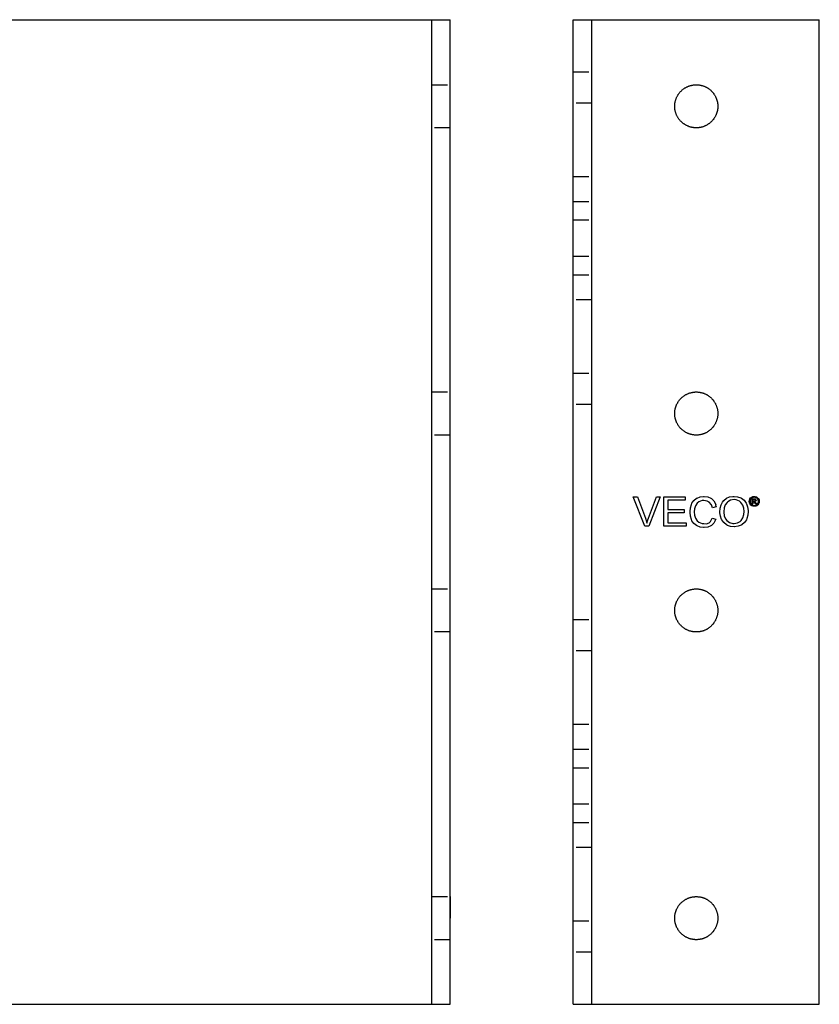
# Model space of a CAD drawing. Units: millimetres. Extents: x 2995 to 3825, y -983 to -769.
# Drawn here: x 3125 to 3255, y -983 to -823 of the extents above; entities that cross this region are included whole.
import ezdxf

# ---------------------------------------------------------------- set-up
doc = ezdxf.new("R2010")
doc.units = ezdxf.units.MM
doc.header["$LTSCALE"] = 0.2
doc.linetypes.add('STRICHLINIE', pattern=[19.05, 12.7, -6.35])
doc.layers.add('GIP_Hidden', color=8, linetype='STRICHLINIE')
doc.layers.add('GIP_Visible', color=7, linetype='Continuous')

# ---------------------------------------------------------------- blocks, each defined once
blk = doc.blocks.new('VECO-A-L3-160-200_RL_2')
at = {"layer": 'GIP_Hidden'}
for points in [[(0, 151.55), (3, 151.55)], [(3, 146.45), (0, 146.45)], [(0, 134.5), (3, 134.5)], [(0, 130.45), (3, 130.45)], [(0, 127.45), (3, 127.45)], [(0, 121.55), (3, 121.55)], [(0, 118.55), (3, 118.55)], [(3, 114.5), (0, 114.5)], [(0, 102.55), (3, 102.55)], [(3, 97.45), (0, 97.45)], [(0, 62.55), (3, 62.55)], [(3, 57.45), (0, 57.45)], [(0, 45.5), (3, 45.5)], [(0, 41.45), (3, 41.45)], [(0, 38.45), (3, 38.45)], [(0, 32.55), (3, 32.55)], [(0, 29.55), (3, 29.55)], [(3, 25.5), (0, 25.5)], [(0, 13.55), (3, 13.55)], [(3, 8.45), (0, 8.45)]]:
    blk.add_lwpolyline(points, dxfattribs=at)
at = {"layer": 'GIP_Visible'}
for points in [[(0, 160), (3, 160)], [(0, 0), (0, 160)], [(3, 160), (40, 160)], [(3, 0), (3, 160)], [(40, 0), (40, 160)], [(29.68, 81.74), (29.52, 81.67), (29.5, 81.67), (29.57, 81.62), (29.68, 81.48), (29.7, 81.45), (29.81, 81.28), (29.63, 81.28), (29.56, 81.41), (29.44, 81.59), (29.41, 81.62), (29.29, 81.65), (29.21, 81.65), (29.21, 81.28), (29.08, 81.28), (29.08, 82.15), (29.37, 82.15), (29.57, 82.14), (29.6, 82.13), (29.7, 82.04), (29.75, 81.92), (29.68, 81.75)], [(0, 0), (3, 0)], [(3, 0), (40, 0)]]:
    blk.add_lwpolyline(points, dxfattribs=at)
for points in [[(23.5, 145.93), (23.5, 145.85), (23.5, 145.77), (23.49, 145.69), (23.49, 145.61), (23.48, 145.53), (23.47, 145.45), (23.46, 145.37), (23.44, 145.29), (23.43, 145.21), (23.41, 145.13), (23.39, 145.05), (23.36, 144.96), (23.34, 144.88), (23.31, 144.8), (23.29, 144.72), (23.25, 144.64), (23.22, 144.56), (23.19, 144.48), (23.15, 144.4), (23.11, 144.32), (23.07, 144.24), (23.02, 144.16), (22.98, 144.09), (22.93, 144.01), (22.88, 143.94), (22.83, 143.86), (22.77, 143.79), (22.72, 143.72), (22.66, 143.65), (22.6, 143.58), (22.54, 143.52), (22.47, 143.45), (22.41, 143.39), (22.34, 143.33), (22.28, 143.27), (22.21, 143.21), (22.14, 143.15), (22.06, 143.1), (21.99, 143.05), (21.92, 143), (21.84, 142.95), (21.76, 142.9), (21.69, 142.86), (21.61, 142.82), (21.53, 142.78), (21.45, 142.74), (21.37, 142.71), (21.29, 142.67), (21.21, 142.64), (21.13, 142.61), (21.04, 142.59), (20.96, 142.56), (20.88, 142.54), (20.8, 142.52), (20.72, 142.5), (20.64, 142.48), (20.56, 142.47), (20.47, 142.46), (20.39, 142.45), (20.31, 142.44), (20.23, 142.43), (20.16, 142.43), (20.08, 142.43), (20, 142.43), (19.92, 142.43), (19.84, 142.43), (19.77, 142.43), (19.69, 142.44), (19.61, 142.45), (19.53, 142.46), (19.44, 142.47), (19.36, 142.48), (19.28, 142.5), (19.2, 142.52), (19.12, 142.54), (19.04, 142.56), (18.96, 142.59), (18.87, 142.61), (18.79, 142.64), (18.71, 142.67), (18.63, 142.71), (18.55, 142.74), (18.47, 142.78), (18.39, 142.82), (18.31, 142.86), (18.24, 142.9), (18.16, 142.95), (18.08, 143), (18.01, 143.05), (17.94, 143.1), (17.86, 143.15), (17.79, 143.21), (17.72, 143.27), (17.66, 143.33), (17.59, 143.39), (17.53, 143.45), (17.46, 143.52), (17.4, 143.58), (17.34, 143.65), (17.28, 143.72), (17.23, 143.79), (17.17, 143.86), (17.12, 143.94), (17.07, 144.01), (17.02, 144.09), (16.98, 144.16), (16.93, 144.24), (16.89, 144.32), (16.85, 144.4), (16.81, 144.48), (16.78, 144.56), (16.75, 144.64), (16.71, 144.72), (16.69, 144.8), (16.66, 144.88), (16.64, 144.96), (16.61, 145.05), (16.59, 145.13), (16.57, 145.21), (16.56, 145.29), (16.54, 145.37), (16.53, 145.45), (16.52, 145.53), (16.51, 145.61), (16.51, 145.69), (16.5, 145.77), (16.5, 145.85), (16.5, 145.93), (16.5, 146), (16.5, 146.08), (16.51, 146.16), (16.51, 146.24), (16.52, 146.32), (16.53, 146.4), (16.54, 146.48), (16.56, 146.56), (16.57, 146.64), (16.59, 146.73), (16.61, 146.81), (16.64, 146.89), (16.66, 146.97), (16.69, 147.05), (16.71, 147.13), (16.75, 147.21), (16.78, 147.3), (16.81, 147.38), (16.85, 147.46), (16.89, 147.53), (16.93, 147.61), (16.98, 147.69), (17.02, 147.77), (17.07, 147.84), (17.12, 147.92), (17.17, 147.99), (17.23, 148.06), (17.28, 148.13), (17.34, 148.2), (17.4, 148.27), (17.46, 148.34), (17.53, 148.4), (17.59, 148.46), (17.66, 148.53), (17.72, 148.59), (17.79, 148.64), (17.86, 148.7), (17.94, 148.75), (18.01, 148.81), (18.08, 148.86), (18.16, 148.9), (18.24, 148.95), (18.31, 148.99), (18.39, 149.04), (18.47, 149.08), (18.55, 149.11), (18.63, 149.15), (18.71, 149.18), (18.79, 149.21), (18.87, 149.24), (18.96, 149.27), (19.04, 149.29), (19.12, 149.31), (19.2, 149.33), (19.28, 149.35), (19.36, 149.37), (19.44, 149.38), (19.53, 149.39), (19.61, 149.4), (19.69, 149.41), (19.77, 149.42), (19.84, 149.42), (19.92, 149.43), (20, 149.43), (20.08, 149.43), (20.16, 149.42), (20.23, 149.42), (20.31, 149.41), (20.39, 149.4), (20.47, 149.39), (20.56, 149.38), (20.64, 149.37), (20.72, 149.35), (20.8, 149.33), (20.88, 149.31), (20.96, 149.29), (21.04, 149.27), (21.13, 149.24), (21.21, 149.21), (21.29, 149.18), (21.37, 149.15), (21.45, 149.11), (21.53, 149.08), (21.61, 149.04), (21.69, 148.99), (21.76, 148.95), (21.84, 148.9), (21.92, 148.86), (21.99, 148.81), (22.06, 148.75), (22.14, 148.7), (22.21, 148.64), (22.28, 148.59), (22.34, 148.53), (22.41, 148.46), (22.47, 148.4), (22.54, 148.34), (22.6, 148.27), (22.66, 148.2), (22.72, 148.13), (22.77, 148.06), (22.83, 147.99), (22.88, 147.92), (22.93, 147.84), (22.98, 147.77), (23.02, 147.69), (23.07, 147.61), (23.11, 147.53), (23.15, 147.46), (23.19, 147.38), (23.22, 147.3), (23.25, 147.21), (23.29, 147.13), (23.31, 147.05), (23.34, 146.97), (23.36, 146.89), (23.39, 146.81), (23.41, 146.73), (23.43, 146.64), (23.44, 146.56), (23.46, 146.48), (23.47, 146.4), (23.48, 146.32), (23.49, 146.24), (23.49, 146.16), (23.5, 146.08), (23.5, 146)], [(23.5, 96), (23.5, 95.92), (23.5, 95.84), (23.49, 95.77), (23.49, 95.69), (23.48, 95.61), (23.47, 95.53), (23.46, 95.44), (23.44, 95.36), (23.43, 95.28), (23.41, 95.2), (23.39, 95.12), (23.36, 95.04), (23.34, 94.96), (23.31, 94.87), (23.29, 94.79), (23.25, 94.71), (23.22, 94.63), (23.19, 94.55), (23.15, 94.47), (23.11, 94.39), (23.07, 94.31), (23.02, 94.24), (22.98, 94.16), (22.93, 94.08), (22.88, 94.01), (22.83, 93.94), (22.77, 93.86), (22.72, 93.79), (22.66, 93.72), (22.6, 93.66), (22.54, 93.59), (22.47, 93.53), (22.41, 93.46), (22.34, 93.4), (22.28, 93.34), (22.21, 93.28), (22.14, 93.23), (22.06, 93.17), (21.99, 93.12), (21.92, 93.07), (21.84, 93.02), (21.76, 92.98), (21.69, 92.93), (21.61, 92.89), (21.53, 92.85), (21.45, 92.81), (21.37, 92.78), (21.29, 92.75), (21.21, 92.71), (21.13, 92.69), (21.04, 92.66), (20.96, 92.64), (20.88, 92.61), (20.8, 92.59), (20.72, 92.57), (20.64, 92.56), (20.56, 92.54), (20.47, 92.53), (20.39, 92.52), (20.31, 92.51), (20.23, 92.51), (20.16, 92.5), (20.08, 92.5), (20, 92.5), (19.92, 92.5), (19.84, 92.5), (19.77, 92.51), (19.69, 92.51), (19.61, 92.52), (19.53, 92.53), (19.44, 92.54), (19.36, 92.56), (19.28, 92.57), (19.2, 92.59), (19.12, 92.61), (19.04, 92.64), (18.96, 92.66), (18.87, 92.69), (18.79, 92.71), (18.71, 92.75), (18.63, 92.78), (18.55, 92.81), (18.47, 92.85), (18.39, 92.89), (18.31, 92.93), (18.24, 92.98), (18.16, 93.02), (18.08, 93.07), (18.01, 93.12), (17.94, 93.17), (17.86, 93.23), (17.79, 93.28), (17.72, 93.34), (17.66, 93.4), (17.59, 93.46), (17.53, 93.53), (17.46, 93.59), (17.4, 93.66), (17.34, 93.72), (17.28, 93.79), (17.23, 93.86), (17.17, 93.94), (17.12, 94.01), (17.07, 94.08), (17.02, 94.16), (16.98, 94.24), (16.93, 94.31), (16.89, 94.39), (16.85, 94.47), (16.81, 94.55), (16.78, 94.63), (16.75, 94.71), (16.71, 94.79), (16.69, 94.87), (16.66, 94.96), (16.64, 95.04), (16.61, 95.12), (16.59, 95.2), (16.57, 95.28), (16.56, 95.36), (16.54, 95.44), (16.53, 95.53), (16.52, 95.61), (16.51, 95.69), (16.51, 95.77), (16.5, 95.84), (16.5, 95.92), (16.5, 96), (16.5, 96.08), (16.5, 96.16), (16.51, 96.23), (16.51, 96.31), (16.52, 96.39), (16.53, 96.47), (16.54, 96.56), (16.56, 96.64), (16.57, 96.72), (16.59, 96.8), (16.61, 96.88), (16.64, 96.96), (16.66, 97.04), (16.69, 97.13), (16.71, 97.21), (16.75, 97.29), (16.78, 97.37), (16.81, 97.45), (16.85, 97.53), (16.89, 97.61), (16.93, 97.69), (16.98, 97.76), (17.02, 97.84), (17.07, 97.92), (17.12, 97.99), (17.17, 98.06), (17.23, 98.14), (17.28, 98.21), (17.34, 98.28), (17.4, 98.34), (17.46, 98.41), (17.53, 98.47), (17.59, 98.54), (17.66, 98.6), (17.72, 98.66), (17.79, 98.72), (17.86, 98.77), (17.94, 98.83), (18.01, 98.88), (18.08, 98.93), (18.16, 98.98), (18.24, 99.02), (18.31, 99.07), (18.39, 99.11), (18.47, 99.15), (18.55, 99.19), (18.63, 99.22), (18.71, 99.25), (18.79, 99.29), (18.87, 99.31), (18.96, 99.34), (19.04, 99.36), (19.12, 99.39), (19.2, 99.41), (19.28, 99.43), (19.36, 99.44), (19.44, 99.46), (19.53, 99.47), (19.61, 99.48), (19.69, 99.49), (19.77, 99.49), (19.84, 99.5), (19.92, 99.5), (20, 99.5), (20.08, 99.5), (20.16, 99.5), (20.23, 99.49), (20.31, 99.49), (20.39, 99.48), (20.47, 99.47), (20.56, 99.46), (20.64, 99.44), (20.72, 99.43), (20.8, 99.41), (20.88, 99.39), (20.96, 99.36), (21.04, 99.34), (21.13, 99.31), (21.21, 99.29), (21.29, 99.25), (21.37, 99.22), (21.45, 99.19), (21.53, 99.15), (21.61, 99.11), (21.69, 99.07), (21.76, 99.02), (21.84, 98.98), (21.92, 98.93), (21.99, 98.88), (22.06, 98.83), (22.14, 98.77), (22.21, 98.72), (22.28, 98.66), (22.34, 98.6), (22.41, 98.54), (22.47, 98.47), (22.54, 98.41), (22.6, 98.34), (22.66, 98.28), (22.72, 98.21), (22.77, 98.14), (22.83, 98.06), (22.88, 97.99), (22.93, 97.92), (22.98, 97.84), (23.02, 97.76), (23.07, 97.69), (23.11, 97.61), (23.15, 97.53), (23.19, 97.45), (23.22, 97.37), (23.25, 97.29), (23.29, 97.21), (23.31, 97.13), (23.34, 97.04), (23.36, 96.96), (23.39, 96.88), (23.41, 96.8), (23.43, 96.72), (23.44, 96.64), (23.46, 96.56), (23.47, 96.47), (23.48, 96.39), (23.49, 96.31), (23.49, 96.23), (23.5, 96.16), (23.5, 96.08)], [(12.29, 77.67), (11.63, 77.67), (9.76, 82.47), (10.45, 82.47), (11.72, 78.98), (11.9, 78.43), (11.97, 78.2), (12.13, 78.72), (12.22, 78.98), (13.51, 82.47), (14.15, 82.47)], [(18.33, 77.67), (14.75, 77.67), (14.75, 82.47), (18.22, 82.47), (18.22, 81.9), (15.37, 81.9), (15.37, 80.43), (18.04, 80.43), (18.04, 79.85), (15.37, 79.85), (15.37, 78.22), (18.33, 78.22)], [(21.87, 82.47), (22.35, 82.26), (22.49, 82.17), (22.86, 81.8), (23.14, 81.3), (23.18, 81.14), (23.13, 81.13), (23.25, 80.82), (22.63, 80.65), (22.45, 81.16), (22.12, 81.57), (21.78, 81.78), (21.23, 81.87), (20.93, 81.85), (20.4, 81.64), (20.15, 81.44), (19.85, 80.98), (19.71, 80.49), (19.67, 80), (19.71, 79.51), (19.85, 79.02), (20.15, 78.56), (20.4, 78.36), (20.93, 78.15), (21.23, 78.13), (21.68, 78.08), (22.08, 78.24), (22.29, 78.47), (22.56, 79), (23.18, 78.86), (23.14, 78.7), (22.86, 78.2), (22.49, 77.83), (22.35, 77.74), (21.87, 77.53), (21.27, 77.46), (21.18, 77.46), (20.63, 77.53), (20.13, 77.74), (20.06, 77.78), (19.62, 78.13), (19.3, 78.59), (19.21, 78.79), (19.07, 79.32), (19.02, 79.9), (19.02, 80.1), (19.07, 80.68), (19.21, 81.21), (19.3, 81.41), (19.62, 81.87), (20.06, 82.22), (20.13, 82.26), (20.63, 82.47), (21.18, 82.54), (21.27, 82.54)], [(26.72, 82.49), (27.23, 82.29), (27.34, 82.22), (27.78, 81.9), (28.1, 81.44), (28.17, 81.34), (28.35, 80.84), (28.42, 80.26), (28.44, 80.06), (28.37, 79.48), (28.24, 78.95), (28.14, 78.75), (27.82, 78.29), (27.41, 77.92), (27.32, 77.87), (26.79, 77.67), (26.24, 77.58), (26.15, 77.58), (25.57, 77.65), (25.07, 77.83), (24.93, 77.9), (24.49, 78.27), (24.17, 78.7), (24.12, 78.79), (23.94, 79.32), (23.85, 79.87), (23.85, 79.99), (23.89, 80.61), (24.03, 81.16), (24.28, 81.62), (24.49, 81.87), (24.9, 82.22), (25.39, 82.45), (25.94, 82.54), (26.15, 82.54)], [(26.49, 81.96), (26.15, 82.01), (25.59, 81.92), (25.13, 81.64), (25, 81.53), (24.72, 81.16), (24.56, 80.65), (24.49, 80.01), (24.49, 79.99), (24.56, 79.39), (24.77, 78.89), (24.97, 78.63), (25.41, 78.29), (25.92, 78.13), (26.15, 78.13), (26.7, 78.22), (27.16, 78.47), (27.32, 78.63), (27.59, 79.05), (27.75, 79.57), (27.78, 80.06), (27.73, 80.63), (27.59, 81.09), (27.27, 81.55), (27, 81.76)], [(29.6, 82.51), (29.78, 82.45), (29.83, 82.43), (29.97, 82.32), (30.09, 82.19), (30.13, 82.14), (30.2, 81.96), (30.24, 81.78), (30.24, 81.73), (30.21, 81.55), (30.15, 81.38), (30.13, 81.32), (30.03, 81.17), (29.88, 81.06), (29.83, 81.02), (29.66, 80.95), (29.48, 80.92), (29.43, 80.92), (29.25, 80.94), (29.08, 81), (29.02, 81.02), (28.87, 81.13), (28.76, 81.27), (28.72, 81.32), (28.65, 81.5), (28.62, 81.68), (28.62, 81.73), (28.64, 81.9), (28.7, 82.08), (28.73, 82.14), (28.84, 82.28), (28.97, 82.4), (29.03, 82.43), (29.2, 82.5), (29.38, 82.53), (29.43, 82.53)], [(29.25, 82.38), (29.1, 82.32), (28.95, 82.2), (28.84, 82.07), (28.78, 81.89), (28.75, 81.73), (28.78, 81.55), (28.84, 81.39), (28.96, 81.25), (29.09, 81.14), (29.26, 81.07), (29.43, 81.05), (29.6, 81.07), (29.76, 81.14), (29.91, 81.26), (30.01, 81.39), (30.09, 81.56), (30.1, 81.73), (30.08, 81.9), (30.01, 82.07), (29.9, 82.21), (29.76, 82.32), (29.59, 82.38), (29.43, 82.4)], [(29.39, 81.77), (29.55, 81.8), (29.6, 81.9), (29.57, 81.97), (29.51, 82.02), (29.37, 82.03), (29.21, 82.03), (29.21, 81.77)], [(23.5, 64), (23.5, 63.92), (23.5, 63.84), (23.49, 63.77), (23.49, 63.69), (23.48, 63.61), (23.47, 63.53), (23.46, 63.44), (23.44, 63.36), (23.43, 63.28), (23.41, 63.2), (23.39, 63.12), (23.36, 63.04), (23.34, 62.96), (23.31, 62.87), (23.29, 62.79), (23.25, 62.71), (23.22, 62.63), (23.19, 62.55), (23.15, 62.47), (23.11, 62.39), (23.07, 62.31), (23.02, 62.24), (22.98, 62.16), (22.93, 62.08), (22.88, 62.01), (22.83, 61.94), (22.77, 61.86), (22.72, 61.79), (22.66, 61.72), (22.6, 61.66), (22.54, 61.59), (22.47, 61.53), (22.41, 61.46), (22.34, 61.4), (22.28, 61.34), (22.21, 61.28), (22.14, 61.23), (22.06, 61.17), (21.99, 61.12), (21.92, 61.07), (21.84, 61.02), (21.76, 60.98), (21.69, 60.93), (21.61, 60.89), (21.53, 60.85), (21.45, 60.81), (21.37, 60.78), (21.29, 60.75), (21.21, 60.71), (21.13, 60.69), (21.04, 60.66), (20.96, 60.64), (20.88, 60.61), (20.8, 60.59), (20.72, 60.57), (20.64, 60.56), (20.56, 60.54), (20.47, 60.53), (20.39, 60.52), (20.31, 60.51), (20.23, 60.51), (20.16, 60.5), (20.08, 60.5), (20, 60.5), (19.92, 60.5), (19.84, 60.5), (19.77, 60.51), (19.69, 60.51), (19.61, 60.52), (19.53, 60.53), (19.44, 60.54), (19.36, 60.56), (19.28, 60.57), (19.2, 60.59), (19.12, 60.61), (19.04, 60.64), (18.96, 60.66), (18.87, 60.69), (18.79, 60.71), (18.71, 60.75), (18.63, 60.78), (18.55, 60.81), (18.47, 60.85), (18.39, 60.89), (18.31, 60.93), (18.24, 60.98), (18.16, 61.02), (18.08, 61.07), (18.01, 61.12), (17.94, 61.17), (17.86, 61.23), (17.79, 61.28), (17.72, 61.34), (17.66, 61.4), (17.59, 61.46), (17.53, 61.53), (17.46, 61.59), (17.4, 61.66), (17.34, 61.72), (17.28, 61.79), (17.23, 61.86), (17.17, 61.94), (17.12, 62.01), (17.07, 62.08), (17.02, 62.16), (16.98, 62.24), (16.93, 62.31), (16.89, 62.39), (16.85, 62.47), (16.81, 62.55), (16.78, 62.63), (16.75, 62.71), (16.71, 62.79), (16.69, 62.87), (16.66, 62.96), (16.64, 63.04), (16.61, 63.12), (16.59, 63.2), (16.57, 63.28), (16.56, 63.36), (16.54, 63.44), (16.53, 63.53), (16.52, 63.61), (16.51, 63.69), (16.51, 63.77), (16.5, 63.84), (16.5, 63.92), (16.5, 64), (16.5, 64.08), (16.5, 64.16), (16.51, 64.23), (16.51, 64.31), (16.52, 64.39), (16.53, 64.47), (16.54, 64.56), (16.56, 64.64), (16.57, 64.72), (16.59, 64.8), (16.61, 64.88), (16.64, 64.96), (16.66, 65.04), (16.69, 65.13), (16.71, 65.21), (16.75, 65.29), (16.78, 65.37), (16.81, 65.45), (16.85, 65.53), (16.89, 65.61), (16.93, 65.69), (16.98, 65.76), (17.02, 65.84), (17.07, 65.92), (17.12, 65.99), (17.17, 66.06), (17.23, 66.14), (17.28, 66.21), (17.34, 66.28), (17.4, 66.34), (17.46, 66.41), (17.53, 66.47), (17.59, 66.54), (17.66, 66.6), (17.72, 66.66), (17.79, 66.72), (17.86, 66.77), (17.94, 66.83), (18.01, 66.88), (18.08, 66.93), (18.16, 66.98), (18.24, 67.02), (18.31, 67.07), (18.39, 67.11), (18.47, 67.15), (18.55, 67.19), (18.63, 67.22), (18.71, 67.25), (18.79, 67.29), (18.87, 67.31), (18.96, 67.34), (19.04, 67.36), (19.12, 67.39), (19.2, 67.41), (19.28, 67.43), (19.36, 67.44), (19.44, 67.46), (19.53, 67.47), (19.61, 67.48), (19.69, 67.49), (19.77, 67.49), (19.84, 67.5), (19.92, 67.5), (20, 67.5), (20.08, 67.5), (20.16, 67.5), (20.23, 67.49), (20.31, 67.49), (20.39, 67.48), (20.47, 67.47), (20.56, 67.46), (20.64, 67.44), (20.72, 67.43), (20.8, 67.41), (20.88, 67.39), (20.96, 67.36), (21.04, 67.34), (21.13, 67.31), (21.21, 67.29), (21.29, 67.25), (21.37, 67.22), (21.45, 67.19), (21.53, 67.15), (21.61, 67.11), (21.69, 67.07), (21.76, 67.02), (21.84, 66.98), (21.92, 66.93), (21.99, 66.88), (22.06, 66.83), (22.14, 66.77), (22.21, 66.72), (22.28, 66.66), (22.34, 66.6), (22.41, 66.54), (22.47, 66.47), (22.54, 66.41), (22.6, 66.34), (22.66, 66.28), (22.72, 66.21), (22.77, 66.14), (22.83, 66.06), (22.88, 65.99), (22.93, 65.92), (22.98, 65.84), (23.02, 65.76), (23.07, 65.69), (23.11, 65.61), (23.15, 65.53), (23.19, 65.45), (23.22, 65.37), (23.25, 65.29), (23.29, 65.21), (23.31, 65.13), (23.34, 65.04), (23.36, 64.96), (23.39, 64.88), (23.41, 64.8), (23.43, 64.72), (23.44, 64.64), (23.46, 64.56), (23.47, 64.47), (23.48, 64.39), (23.49, 64.31), (23.49, 64.23), (23.5, 64.16), (23.5, 64.08)], [(23.5, 14), (23.5, 13.92), (23.5, 13.84), (23.49, 13.77), (23.49, 13.69), (23.48, 13.61), (23.47, 13.53), (23.46, 13.44), (23.44, 13.36), (23.43, 13.28), (23.41, 13.2), (23.39, 13.12), (23.36, 13.04), (23.34, 12.96), (23.31, 12.87), (23.29, 12.79), (23.25, 12.71), (23.22, 12.63), (23.19, 12.55), (23.15, 12.47), (23.11, 12.39), (23.07, 12.31), (23.02, 12.24), (22.98, 12.16), (22.93, 12.08), (22.88, 12.01), (22.83, 11.94), (22.77, 11.86), (22.72, 11.79), (22.66, 11.72), (22.6, 11.66), (22.54, 11.59), (22.47, 11.53), (22.41, 11.46), (22.34, 11.4), (22.28, 11.34), (22.21, 11.28), (22.14, 11.23), (22.06, 11.17), (21.99, 11.12), (21.92, 11.07), (21.84, 11.02), (21.76, 10.98), (21.69, 10.93), (21.61, 10.89), (21.53, 10.85), (21.45, 10.81), (21.37, 10.78), (21.29, 10.75), (21.21, 10.71), (21.13, 10.69), (21.04, 10.66), (20.96, 10.64), (20.88, 10.61), (20.8, 10.59), (20.72, 10.57), (20.64, 10.56), (20.56, 10.54), (20.47, 10.53), (20.39, 10.52), (20.31, 10.51), (20.23, 10.51), (20.16, 10.5), (20.08, 10.5), (20, 10.5), (19.92, 10.5), (19.84, 10.5), (19.77, 10.51), (19.69, 10.51), (19.61, 10.52), (19.53, 10.53), (19.44, 10.54), (19.36, 10.56), (19.28, 10.57), (19.2, 10.59), (19.12, 10.61), (19.04, 10.64), (18.96, 10.66), (18.87, 10.69), (18.79, 10.71), (18.71, 10.75), (18.63, 10.78), (18.55, 10.81), (18.47, 10.85), (18.39, 10.89), (18.31, 10.93), (18.24, 10.98), (18.16, 11.02), (18.08, 11.07), (18.01, 11.12), (17.94, 11.17), (17.86, 11.23), (17.79, 11.28), (17.72, 11.34), (17.66, 11.4), (17.59, 11.46), (17.53, 11.53), (17.46, 11.59), (17.4, 11.66), (17.34, 11.72), (17.28, 11.79), (17.23, 11.86), (17.17, 11.94), (17.12, 12.01), (17.07, 12.08), (17.02, 12.16), (16.98, 12.24), (16.93, 12.31), (16.89, 12.39), (16.85, 12.47), (16.81, 12.55), (16.78, 12.63), (16.75, 12.71), (16.71, 12.79), (16.69, 12.87), (16.66, 12.96), (16.64, 13.04), (16.61, 13.12), (16.59, 13.2), (16.57, 13.28), (16.56, 13.36), (16.54, 13.44), (16.53, 13.53), (16.52, 13.61), (16.51, 13.69), (16.51, 13.77), (16.5, 13.84), (16.5, 13.92), (16.5, 14), (16.5, 14.08), (16.5, 14.16), (16.51, 14.23), (16.51, 14.31), (16.52, 14.39), (16.53, 14.47), (16.54, 14.56), (16.56, 14.64), (16.57, 14.72), (16.59, 14.8), (16.61, 14.88), (16.64, 14.96), (16.66, 15.04), (16.69, 15.13), (16.71, 15.21), (16.75, 15.29), (16.78, 15.37), (16.81, 15.45), (16.85, 15.53), (16.89, 15.61), (16.93, 15.69), (16.98, 15.76), (17.02, 15.84), (17.07, 15.92), (17.12, 15.99), (17.17, 16.06), (17.23, 16.14), (17.28, 16.21), (17.34, 16.28), (17.4, 16.34), (17.46, 16.41), (17.53, 16.47), (17.59, 16.54), (17.66, 16.6), (17.72, 16.66), (17.79, 16.72), (17.86, 16.77), (17.94, 16.83), (18.01, 16.88), (18.08, 16.93), (18.16, 16.98), (18.24, 17.02), (18.31, 17.07), (18.39, 17.11), (18.47, 17.15), (18.55, 17.19), (18.63, 17.22), (18.71, 17.25), (18.79, 17.29), (18.87, 17.31), (18.96, 17.34), (19.04, 17.36), (19.12, 17.39), (19.2, 17.41), (19.28, 17.43), (19.36, 17.44), (19.44, 17.46), (19.53, 17.47), (19.61, 17.48), (19.69, 17.49), (19.77, 17.49), (19.84, 17.5), (19.92, 17.5), (20, 17.5), (20.08, 17.5), (20.16, 17.5), (20.23, 17.49), (20.31, 17.49), (20.39, 17.48), (20.47, 17.47), (20.56, 17.46), (20.64, 17.44), (20.72, 17.43), (20.8, 17.41), (20.88, 17.39), (20.96, 17.36), (21.04, 17.34), (21.13, 17.31), (21.21, 17.29), (21.29, 17.25), (21.37, 17.22), (21.45, 17.19), (21.53, 17.15), (21.61, 17.11), (21.69, 17.07), (21.76, 17.02), (21.84, 16.98), (21.92, 16.93), (21.99, 16.88), (22.06, 16.83), (22.14, 16.77), (22.21, 16.72), (22.28, 16.66), (22.34, 16.6), (22.41, 16.54), (22.47, 16.47), (22.54, 16.41), (22.6, 16.34), (22.66, 16.28), (22.72, 16.21), (22.77, 16.14), (22.83, 16.06), (22.88, 15.99), (22.93, 15.92), (22.98, 15.84), (23.02, 15.76), (23.07, 15.69), (23.11, 15.61), (23.15, 15.53), (23.19, 15.45), (23.22, 15.37), (23.25, 15.29), (23.29, 15.21), (23.31, 15.13), (23.34, 15.04), (23.36, 14.96), (23.39, 14.88), (23.41, 14.8), (23.43, 14.72), (23.44, 14.64), (23.46, 14.56), (23.47, 14.47), (23.48, 14.39), (23.49, 14.31), (23.49, 14.23), (23.5, 14.16), (23.5, 14.08)]]:
    blk.add_lwpolyline(points, close=True, dxfattribs=at)
blk = doc.blocks.new('VECO-A-L3-160-200_RL_1')
at = {"layer": 'GIP_Hidden'}
for points in [[(197, 149.43), (200, 149.43)], [(200, 142.43), (197, 142.43)], [(197, 99.5), (200, 99.5)], [(200, 92.5), (197, 92.5)], [(197, 67.5), (200, 67.5)], [(200, 60.5), (197, 60.5)], [(197, 17.5), (200, 17.5)], [(200, 10.5), (197, 10.5)]]:
    blk.add_lwpolyline(points, dxfattribs=at)
at = {"layer": 'GIP_Visible'}
for points in [[(0, 160), (197, 160)], [(197, 160), (200, 160)], [(197, 0), (197, 160)], [(200, 0), (200, 160)], [(200, 17.5), (200, 17.5), (200, 17.5), (200, 17.5), (200, 17.5), (200, 17.49), (200, 17.44), (200, 17.25), (200, 16.47), (200, 14)], [(0, 0), (197, 0)], [(197, 0), (200, 0)]]:
    blk.add_lwpolyline(points, dxfattribs=at)

msp = doc.modelspace()

# ---------------------------------------------------------------- block references
for name, p in [('VECO-A-L3-160-200_RL_1', (2994.9, -982.77)), ('VECO-A-L3-160-200_RL_2', (3214.9, -982.77))]:
    msp.add_blockref(name, p)

doc.saveas('drawing.dxf')
